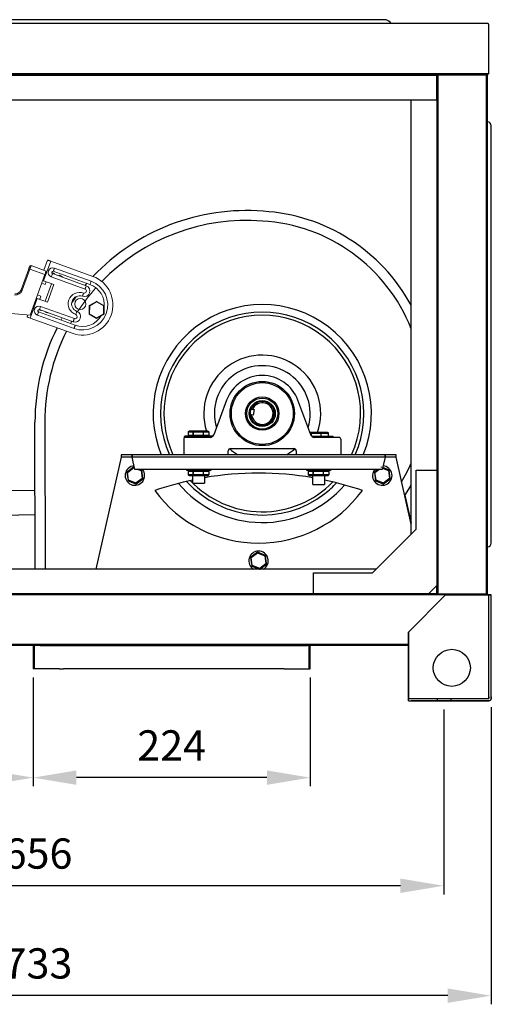
# Model space of a CAD drawing. Units: millimetres. Extents: x 1435 to 3685, y 272 to 1136.
# Drawn here: x 1955 to 2336, y 272 to 1069 of the extents above; entities that cross this region are included whole.
import ezdxf

# ---------------------------------------------------------------- set-up
doc = ezdxf.new("R2010")
doc.units = ezdxf.units.MM
doc.header["$PDSIZE"] = -1
doc.dimstyles.new('ISO-25', dxfattribs={"dimtxt": 2.5, "dimasz": 2.5, "dimexe": 1.25, "dimexo": 0.625, "dimtad": 1, "dimtxsty": 'Standard', "dimcen": 2.5, "dimadec": 0, "dimazin": 0, "dimtfac": 1, "dimtmove": 0, "dimatfit": 3, "dimfxl": 0, "dimarcsym": 0})

# ---------------------------------------------------------------- blocks, each defined once
blk = doc.blocks.new('*D1')
at = {"color": 0, "lineweight": -2}
for p, q in [((1965.42, 536.56), (1965.42, 448.56)), ((2189.42, 536.56), (2189.42, 448.56)), ((2154.42, 455.56), (2000.42, 455.56))]:
    blk.add_line(p, q, dxfattribs=at)
at = {"color": 0}
for points in [[(2000.42, 461.39), (2000.42, 449.72), (1965.42, 455.56)], [(2154.42, 461.39), (2154.42, 449.72), (2189.42, 455.56)]]:
    blk.add_solid(points, dxfattribs=at)
at = {"layer": 'Defpoints', "color": 0}
for p in [(1965.42, 543.56), (2189.42, 543.56), (1965.42, 455.56)]:
    blk.add_point(p, dxfattribs=at)
at = {"color": 0, "insert": (2077.42, 478.47), "char_height": 24.5, "attachment_point": 5}
blk.add_mtext('224', dxfattribs=at)
blk = doc.blocks.new('*D3')
at = {"color": 0, "lineweight": -2}
for p, q in [((1965.42, 536.56), (1965.42, 448.56)), ((1603.07, 512.61), (1603.07, 448.56)), ((1930.42, 455.56), (1638.07, 455.56))]:
    blk.add_line(p, q, dxfattribs=at)
at = {"color": 0}
for points in [[(1638.07, 461.39), (1638.07, 449.72), (1603.07, 455.56)], [(1930.42, 461.39), (1930.42, 449.72), (1965.42, 455.56)]]:
    blk.add_solid(points, dxfattribs=at)
at = {"layer": 'Defpoints', "color": 0}
for p in [(1965.42, 543.56), (1603.07, 519.61), (1603.07, 455.56)]:
    blk.add_point(p, dxfattribs=at)
at = {"color": 0, "insert": (1784.24, 478.47), "char_height": 24.5, "attachment_point": 5}
blk.add_mtext('362', dxfattribs=at)
blk = doc.blocks.new('*D4')
at = {"color": 0, "lineweight": -2}
for p, q in [((1641.32, 510.7), (1641.32, 361.04)), ((2297.41, 510.7), (2297.41, 361.04)), ((2262.41, 368.04), (1676.32, 368.04))]:
    blk.add_line(p, q, dxfattribs=at)
at = {"color": 0}
for points in [[(1676.32, 373.87), (1676.32, 362.2), (1641.32, 368.04)], [(2262.41, 373.87), (2262.41, 362.2), (2297.41, 368.04)]]:
    blk.add_solid(points, dxfattribs=at)
at = {"layer": 'Defpoints', "color": 0}
for p in [(1641.32, 517.7), (2297.41, 517.7), (1641.32, 368.04)]:
    blk.add_point(p, dxfattribs=at)
at = {"color": 0, "insert": (1969.36, 390.96), "char_height": 24.5, "attachment_point": 5}
blk.add_mtext('656', dxfattribs=at)
blk = doc.blocks.new('*D5')
at = {"color": 0, "lineweight": -2}
for p, q in [((1603.07, 512.61), (1603.07, 272.08)), ((2335.66, 512.61), (2335.66, 272.08)), ((2300.66, 279.08), (1638.07, 279.08))]:
    blk.add_line(p, q, dxfattribs=at)
at = {"color": 0}
for points in [[(1638.07, 284.91), (1638.07, 273.24), (1603.07, 279.08)], [(2300.66, 284.91), (2300.66, 273.24), (2335.66, 279.08)]]:
    blk.add_solid(points, dxfattribs=at)
at = {"layer": 'Defpoints', "color": 0}
for p in [(1603.07, 519.61), (2335.66, 519.61), (1603.07, 279.08)]:
    blk.add_point(p, dxfattribs=at)
at = {"color": 0, "insert": (1969.36, 301.99), "char_height": 24.5, "attachment_point": 5}
blk.add_mtext('733', dxfattribs=at)

msp = doc.modelspace()

# ---------------------------------------------------------------- linework, layer by layer
for p, q in [((2231.8, 1069.15), (1706.93, 1069.15)), ((2249.52, 1069.15), (2231.8, 1069.15)), ((2331.31, 1066.15), (1607.41, 1066.15)), ((2254.78, 1066.15), (2254.04, 1067.04)), ((2332.85, 1066.15), (2331.31, 1066.15)), ((2333.76, 1063.7), (2333.76, 1065.24)), ((2333.76, 1025.25), (2333.76, 1063.7)), ((2332.86, 1025.28), (1605.86, 1025.28)), ((2291.86, 1024.37), (1646.86, 1024.37)), ((1646.86, 1024.35), (2291.86, 1024.35)), ((2332.86, 1024.37), (2291.86, 1024.37)), ((2291.86, 1024.35), (2291.86, 1024.37)), ((2291.86, 1004.36), (2291.86, 1024.35)), ((2292.03, 604.08), (2292.03, 1024.37)), ((2292.03, 1004.35), (2292.03, 1024.37)), ((2292.94, 604.08), (2292.94, 1024.37)), ((2331.91, 604.08), (2331.91, 1024.37)), ((2332.82, 604.08), (2332.82, 1024.37)), ((2332.86, 1025.28), (2332.86, 1024.37)), ((2333.76, 1025.25), (2332.86, 1025.25)), ((1646.86, 1004.36), (2291.86, 1004.36)), ((2271.03, 1004.35), (2292.02, 1004.35)), ((2271.03, 652.6), (2271.03, 1004.35)), ((2292.02, 1004.35), (2292.03, 1004.35)), ((2292.02, 704.35), (2292.02, 1004.35)), ((2335.82, 951.92), (2335.82, 983.35)), ((2335.82, 676.79), (2335.82, 951.92)), ((2121.82, 761.06), (2111.43, 733.15)), ((2189.89, 733.15), (2179.49, 761.06)), ((2142.67, 753.88), (2144.13, 753.67)), ((2144.13, 753.67), (2143.43, 749.02)), ((1967.13, 624.34), (1966.9, 743.4)), ((1974.9, 743.41), (1975.13, 624.34)), ((2143.43, 749.02), (2141.97, 749.24)), ((2090.97, 732.42), (2090.97, 735.42)), ((2090.97, 735.42), (2091, 735.42)), ((2091, 735.42), (2094.74, 735.42)), ((2091, 732.42), (2091, 735.42)), ((2095.1, 735.92), (2091.52, 735.92)), ((2094.74, 735.42), (2094.91, 735.42)), ((2094.74, 735.42), (2094.74, 732.42)), ((2094.91, 735.42), (2102.92, 735.42)), ((2094.91, 732.42), (2094.91, 735.42)), ((2102.77, 735.92), (2095.1, 735.92)), ((2106.85, 735.92), (2102.77, 735.92)), ((2102.92, 735.42), (2102.92, 732.42)), ((2102.92, 735.42), (2103.1, 735.42)), ((2103.1, 732.42), (2103.1, 735.42)), ((2103.1, 735.42), (2107.37, 735.42)), ((2107.37, 735.42), (2107.37, 732.42)), ((2107.37, 735.42), (2107.4, 735.42)), ((2107.4, 735.42), (2107.4, 732.42)), ((2190.62, 735.02), (2189.19, 735.02)), ((2189.38, 734.52), (2190.17, 734.52)), ((2190.17, 734.52), (2190.31, 734.52)), ((2190.17, 734.52), (2190.17, 732.63)), ((2190.31, 734.52), (2198, 734.52)), ((2190.31, 732.33), (2190.31, 734.52)), ((2197.97, 735.02), (2190.62, 735.02)), ((2203.54, 735.02), (2197.97, 735.02)), ((2198, 734.52), (2198.19, 734.52)), ((2198, 734.52), (2198, 731.92)), ((2198.19, 734.52), (2204.01, 734.52)), ((2198.19, 731.92), (2198.19, 734.52)), ((2204.01, 734.52), (2204.01, 731.92)), ((2204.01, 734.52), (2204.07, 734.52)), ((2204.07, 734.52), (2204.07, 731.92)), ((2087.16, 729.52), (2087.16, 717.02)), ((2087.69, 731.02), (2087.69, 731.67)), ((2087.69, 731.67), (2110.35, 731.67)), ((2088.66, 731.02), (2087.69, 731.02)), ((2110.44, 731.92), (2087.94, 731.92)), ((2108.45, 731.02), (2088.66, 731.02)), ((2091, 732.42), (2090.97, 732.42)), ((2094.74, 732.42), (2091, 732.42)), ((2094.91, 732.42), (2094.74, 732.42)), ((2102.92, 732.42), (2094.91, 732.42)), ((2103.1, 732.42), (2102.92, 732.42)), ((2107.37, 732.42), (2103.1, 732.42)), ((2107.4, 732.42), (2107.37, 732.42)), ((2190.67, 731.92), (2198.28, 731.92)), ((2212.66, 731.02), (2192.86, 731.02)), ((2198.28, 731.27), (2193.06, 731.27)), ((2198.28, 731.92), (2207.69, 731.92)), ((2207.69, 731.27), (2198.28, 731.27)), ((2207.69, 731.92), (2207.69, 731.27)), ((2214.16, 729.52), (2214.16, 717.02)), ((2123.16, 717.02), (2123.16, 720.02)), ((2125.16, 722.02), (2176.16, 722.02)), ((2178.16, 720.02), (2178.16, 717.02)), ((2036.49, 715.11), (2016.18, 624.34)), ((2045.45, 715.11), (2036.49, 715.11)), ((2036.5, 717.02), (2036.5, 715.12)), ((2045.44, 717.02), (2036.5, 717.02)), ((2045.44, 715.12), (2036.5, 715.12)), ((2045.44, 717.02), (2045.44, 715.12)), ((2249.93, 717.02), (2045.44, 717.02)), ((2047.69, 705.13), (2045.45, 715.11)), ((2249.92, 715.11), (2045.45, 715.11)), ((2249.92, 715.11), (2247.69, 705.13)), ((2258.88, 715.11), (2249.92, 715.11)), ((2249.93, 715.12), (2249.93, 717.02)), ((2258.87, 717.02), (2249.93, 717.02)), ((2258.87, 715.12), (2249.93, 715.12)), ((2258.87, 715.12), (2258.87, 717.02)), ((2271.03, 660.8), (2258.88, 715.11)), ((2041.27, 702.76), (2042.16, 696.05)), ((2046.71, 707.07), (2041.34, 702.94)), ((2041.79, 702.65), (2046.88, 706.57)), ((2042.63, 696.29), (2041.79, 702.65)), ((2046.88, 706.57), (2047.41, 706.35)), ((2047.28, 706.95), (2046.91, 707.1)), ((2247.69, 705.13), (2047.69, 705.13)), ((2050.37, 705.13), (2052.81, 704.12)), ((2053.16, 704.52), (2051.68, 705.13)), ((2052.81, 704.12), (2053.66, 697.75)), ((2054.18, 697.65), (2053.29, 704.36)), ((2090.97, 700.78), (2090.97, 703.78)), ((2090.97, 703.78), (2091, 703.78)), ((2091, 703.78), (2094.74, 703.78)), ((2091, 700.78), (2091, 703.78)), ((2095.1, 704.28), (2091.52, 704.28)), ((2094.74, 703.78), (2094.91, 703.78)), ((2094.74, 703.78), (2094.74, 700.78)), ((2094.91, 703.78), (2102.92, 703.78)), ((2094.91, 700.78), (2094.91, 703.78)), ((2102.77, 704.28), (2095.1, 704.28)), ((2106.85, 704.28), (2102.77, 704.28)), ((2102.92, 703.78), (2102.92, 700.78)), ((2102.92, 703.78), (2103.1, 703.78)), ((2103.1, 700.78), (2103.1, 703.78)), ((2103.1, 703.78), (2107.37, 703.78)), ((2107.37, 703.78), (2107.37, 700.78)), ((2107.37, 703.78), (2107.4, 703.78)), ((2107.4, 703.78), (2107.4, 700.78)), ((2187.97, 700.78), (2187.97, 703.78)), ((2187.97, 703.78), (2188, 703.78)), ((2188, 703.78), (2191.74, 703.78)), ((2188, 700.78), (2188, 703.78)), ((2192.1, 704.28), (2188.52, 704.28)), ((2191.74, 703.78), (2191.91, 703.78)), ((2191.74, 703.78), (2191.74, 700.78)), ((2191.91, 703.78), (2199.92, 703.78)), ((2191.91, 700.78), (2191.91, 703.78)), ((2199.77, 704.28), (2192.1, 704.28)), ((2203.85, 704.28), (2199.77, 704.28)), ((2199.92, 703.78), (2199.92, 700.78)), ((2199.92, 703.78), (2200.1, 703.78)), ((2200.1, 700.78), (2200.1, 703.78)), ((2200.1, 703.78), (2204.37, 703.78)), ((2204.37, 703.78), (2204.37, 700.78)), ((2204.37, 703.78), (2204.4, 703.78)), ((2204.4, 703.78), (2204.4, 700.78)), ((2241.27, 702.76), (2242.16, 696.05)), ((2244.19, 705.13), (2241.34, 702.94)), ((2241.79, 702.65), (2245.01, 705.13)), ((2242.63, 696.29), (2241.79, 702.65)), ((2247.91, 706.14), (2252.81, 704.12)), ((2253.16, 704.52), (2248.02, 706.64)), ((2252.81, 704.12), (2253.66, 697.75)), ((2254.18, 697.65), (2253.29, 704.36)), ((2275.07, 656.63), (2275.07, 704.35)), ((2275.07, 704.35), (2292.03, 704.35)), ((2042.28, 695.89), (2048.54, 693.31)), ((2048.57, 693.84), (2042.63, 696.29)), ((2053.66, 697.75), (2048.57, 693.84)), ((2048.74, 693.34), (2054.1, 697.46)), ((2091, 700.78), (2090.97, 700.78)), ((2094.74, 700.78), (2091, 700.78)), ((2091.52, 700.28), (2106.85, 700.28)), ((2094.42, 693.82), (2094.42, 700.28)), ((2094.42, 693.82), (2103.95, 693.82)), ((2094.91, 700.78), (2094.74, 700.78)), ((2102.92, 700.78), (2094.91, 700.78)), ((2103.1, 700.78), (2102.92, 700.78)), ((2107.37, 700.78), (2103.1, 700.78)), ((2103.95, 700.28), (2103.95, 693.82)), ((2107.4, 700.78), (2107.37, 700.78)), ((2188, 700.78), (2187.97, 700.78)), ((2191.74, 700.78), (2188, 700.78)), ((2188.52, 700.28), (2203.85, 700.28)), ((2191.42, 692.92), (2191.42, 700.28)), ((2191.42, 693.82), (2191.42, 700.28)), ((2191.91, 700.78), (2191.74, 700.78)), ((2199.92, 700.78), (2191.91, 700.78)), ((2200.1, 700.78), (2199.92, 700.78)), ((2204.37, 700.78), (2200.1, 700.78)), ((2200.95, 700.28), (2200.95, 693.82)), ((2200.95, 700.28), (2200.95, 692.92)), ((2204.4, 700.78), (2204.37, 700.78)), ((2242.28, 695.89), (2248.54, 693.31)), ((2248.57, 693.84), (2242.63, 696.29)), ((2253.66, 697.75), (2248.57, 693.84)), ((2248.74, 693.34), (2254.1, 697.46)), ((1940.15, 687.89), (1967.01, 688.31)), ((2191.42, 692.92), (2200.95, 692.92)), ((2265.98, 684.3), (2271.03, 661.47)), ((2335.82, 645.36), (2335.82, 676.79)), ((1967.04, 668.31), (1940.53, 667.9)), ((2239.79, 621.35), (2275.07, 656.63)), ((2146.71, 638.07), (2141.34, 633.94)), ((2153.16, 635.52), (2146.91, 638.1)), ((2141.27, 633.76), (2142.16, 627.05)), ((2141.79, 633.65), (2146.88, 637.57)), ((2142.63, 627.29), (2141.79, 633.65)), ((2146.88, 637.57), (2152.81, 635.12)), ((2152.81, 635.12), (2153.66, 628.75)), ((2154.18, 628.65), (2153.29, 635.36)), ((2242.78, 624.34), (1695.95, 624.34)), ((2142.28, 626.89), (2148.54, 624.31)), ((2148.57, 624.84), (2142.63, 627.29)), ((2153.66, 628.75), (2148.57, 624.84)), ((2148.74, 624.34), (2154.1, 628.46)), ((2192.07, 621.35), (2239.79, 621.35)), ((2192.07, 604.35), (2192.07, 621.35)), ((2292.03, 611.31), (2285.07, 604.35)), ((2291.82, 604.36), (2291.82, 611.1)), ((2292.03, 604.08), (2292.03, 611.31)), ((2298.89, 603.44), (1639.84, 603.44)), ((2291.82, 604.35), (1646.86, 604.35)), ((2192.07, 604.36), (1746.66, 604.36)), ((2268.91, 573.45), (2298.91, 603.45)), ((2298.91, 603.45), (2268.91, 573.45)), ((2291.82, 604.36), (2285.08, 604.36)), ((2291.82, 604.35), (2291.82, 604.36)), ((2291.82, 604.08), (2291.82, 604.35)), ((2332.82, 604.08), (2291.82, 604.08)), ((2298.91, 603.45), (2333.75, 603.45)), ((2333.75, 603.45), (2298.91, 603.45)), ((2332.82, 603.44), (2332.82, 604.08)), ((2333.75, 603.45), (2335.66, 603.45)), ((2335.66, 603.45), (2333.75, 603.45)), ((2333.76, 603.45), (2333.75, 603.45)), ((2335.66, 603.45), (2333.76, 603.45)), ((2333.76, 573.45), (2333.76, 603.45)), ((2333.76, 521), (2333.76, 603.45)), ((2335.66, 521), (2335.66, 603.45)), ((2335.66, 573.45), (2335.66, 603.45)), ((2335.66, 521), (2335.66, 603.45)), ((2333.76, 573.88), (2333.76, 583.03)), ((2335.66, 573.88), (2335.66, 583.03)), ((2268.91, 519.61), (2268.91, 573.45)), ((2268.91, 573.45), (2268.91, 518.77)), ((2333.76, 519.61), (2333.76, 573.45)), ((2335.66, 519.61), (2335.66, 573.45)), ((2268.91, 563.47), (1669.82, 563.47)), ((2268.91, 562.56), (1669.82, 562.56)), ((1965.42, 562.55), (1965.42, 543.56)), ((1966.32, 562.55), (1966.32, 543.56)), ((1971.1, 562.55), (1967.55, 562.55)), ((1971.1, 562.55), (2187.28, 562.55)), ((2188.52, 543.56), (2188.52, 562.55)), ((2189.42, 543.56), (2189.42, 562.55)), ((2333.76, 529.47), (2333.76, 559.44)), ((2335.66, 529.47), (2335.66, 559.44)), ((1966.32, 543.56), (1965.42, 543.56)), ((1986.54, 543.56), (1966.32, 543.56)), ((1986.54, 543.56), (1990.08, 543.56)), ((2168.3, 543.56), (1990.08, 543.56)), ((2168.3, 543.56), (2188.52, 543.56)), ((2188.52, 543.56), (2189.42, 543.56)), ((2268.91, 517.7), (2268.91, 519.61)), ((2268.91, 519.61), (2332.52, 519.6)), ((2292.16, 519.61), (2292.16, 517.7)), ((2303.16, 519.61), (2303.16, 517.7)), ((2332.37, 519.6), (2332.52, 519.6)), ((2332.52, 519.6), (2333.75, 519.6)), ((2333.75, 519.6), (2333.22, 519.6)), ((2333.76, 521), (2333.76, 519.61)), ((2335.66, 521), (2335.66, 519.61)), ((2268.91, 517.7), (2332.37, 517.7)), ((2271.06, 517.7), (2332.52, 517.7)), ((2333.22, 517.7), (2271.06, 517.7)), ((2291.86, 517.7), (2302.96, 517.7)), ((2332.37, 517.7), (2332.52, 517.7)), ((2332.52, 517.7), (2333.75, 517.7)), ((2333.75, 517.7), (2333.22, 517.7))]:
    msp.add_line(p, q)
at = {"linetype": 'Continuous', "lineweight": 15}
for p, q in [((1963.82, 870.03), (1975.96, 865.64)), ((1979.64, 873.67), (1973.86, 857.68)), ((1977.14, 874.57), (1974.15, 866.29)), ((1979.64, 873.67), (2013.74, 861.33)), ((1955.68, 850.47), (1961.86, 867.55)), ((1962.8, 867.21), (1956.62, 850.13)), ((1974.93, 862.82), (1962.8, 867.21)), ((1963.03, 829.91), (1974.93, 862.82)), ((2007.38, 851.08), (1980.11, 860.95)), ((2008.33, 853.71), (1981.06, 863.58)), ((1981.74, 865.46), (2011.36, 854.74)), ((1982.54, 863.26), (1982.6, 863.44)), ((1986.3, 861.9), (1982.54, 863.26)), ((1982.69, 868.09), (2012.31, 857.38)), ((1986.36, 862.08), (1986.3, 861.9)), ((1972.38, 855.77), (1975.11, 854.78)), ((1982.1, 854.7), (1973.86, 857.68)), ((1980.2, 855.39), (1975.09, 841.28)), ((1975.11, 854.78), (1975.89, 856.94)), ((1976.99, 840.59), (1982.1, 854.7)), ((2008.71, 855.7), (2007.32, 854.08)), ((1971.71, 845.38), (1968.98, 846.36)), ((1970.79, 842.84), (1971.71, 845.38)), ((2000.1, 844.93), (1996.61, 840.01)), ((1968.75, 843.58), (1962.97, 827.59)), ((1968.75, 843.58), (1976.99, 840.59)), ((1971.46, 837.06), (1998.73, 827.2)), ((2010.61, 830.85), (2010.64, 837.62)), ((2010.75, 837.79), (2016.63, 841.15)), ((2011.14, 837.45), (2011.11, 831.02)), ((2016.72, 840.63), (2011.14, 837.45)), ((2022.27, 837.39), (2016.72, 840.63)), ((2016.83, 841.15), (2022.67, 837.73)), ((2022.24, 830.97), (2022.27, 837.39)), ((2022.77, 837.56), (2022.73, 830.79)), ((1941.37, 831.76), (1963.03, 829.91)), ((1961.04, 830.08), (1960.47, 828.49)), ((1998.5, 819.2), (1968.88, 829.92)), ((1999.45, 821.83), (1969.83, 832.55)), ((1970.51, 834.43), (1997.78, 824.56)), ((2016.55, 827.26), (2010.71, 830.68)), ((2011.11, 831.02), (2016.66, 827.78)), ((2016.66, 827.78), (2022.24, 830.97)), ((2022.63, 830.62), (2016.75, 827.26)), ((1997.07, 815.25), (1962.97, 827.59)), ((1967.13, 624.34), (1966.9, 743.4))]:
    msp.add_line(p, q, dxfattribs=at)
at = {"linetype": 'Continuous', "lineweight": 15, "flags": 128}
for points in [[(1961.86, 867.55), (1962, 867.92), (1962.12, 868.27), (1962.24, 868.59), (1962.35, 868.88), (1962.43, 869.11), (1962.49, 869.29), (1962.53, 869.39), (1962.54, 869.43)], [(1963.82, 870.03), (1963.81, 869.98), (1963.75, 869.82), (1963.65, 869.56), (1963.53, 869.2), (1963.37, 868.78), (1963.19, 868.29), (1963, 867.76), (1962.8, 867.21)], [(1977.14, 874.57), (1977.19, 874.55), (1977.33, 874.5), (1977.57, 874.42), (1977.88, 874.3), (1978.25, 874.17), (1978.69, 874.01), (1979.15, 873.84), (1979.64, 873.67)], [(1962.8, 867.21), (1962.62, 867.28), (1962.44, 867.34), (1962.28, 867.4), (1962.14, 867.45), (1962.02, 867.49), (1961.94, 867.52), (1961.88, 867.54), (1961.86, 867.55)], [(1975.96, 865.64), (1975.94, 865.59), (1975.88, 865.43), (1975.78, 865.17), (1975.66, 864.82), (1975.5, 864.39), (1975.33, 863.9), (1975.13, 863.37), (1974.93, 862.82)], [(1981.06, 863.58), (1980.99, 863.4), (1980.91, 863.16), (1980.8, 862.88), (1980.68, 862.55), (1980.55, 862.18), (1980.41, 861.79), (1980.26, 861.37), (1980.11, 860.95)], [(1982.41, 863.83), (1981.11, 864.1), (1980.47, 864.15)], [(1981.74, 865.46), (1981.81, 865.64), (1981.89, 865.88), (1981.99, 866.17), (1982.11, 866.5), (1982.25, 866.87), (1982.39, 867.26), (1982.54, 867.67), (1982.69, 868.09)], [(1973.86, 857.68), (1973.37, 857.86), (1973.17, 857.93)], [(2008.33, 853.71), (2008.26, 853.53), (2008.18, 853.3), (2008.07, 853.01), (2007.95, 852.68), (2007.82, 852.31), (2007.68, 851.92), (2007.53, 851.51), (2007.38, 851.08)], [(2011.36, 854.74), (2011.43, 854.93), (2011.51, 855.16), (2011.62, 855.45), (2011.73, 855.78), (2011.87, 856.15), (2012.01, 856.54), (2012.16, 856.95), (2012.31, 857.38)], [(1956.62, 850.13), (1956.44, 850.2), (1956.26, 850.26), (1956.1, 850.32), (1955.96, 850.37), (1955.84, 850.41), (1955.76, 850.44), (1955.7, 850.46), (1955.68, 850.47)], [(2006.22, 847.88), (2006.07, 847.46), (2005.92, 847.05), (2005.77, 846.65), (2005.64, 846.29), (2005.52, 845.96), (2005.42, 845.67), (2005.33, 845.43), (2005.27, 845.25)], [(1968.06, 843.83), (1968.27, 843.75), (1968.75, 843.58)], [(1971.46, 837.06), (1971.31, 836.64), (1971.16, 836.23), (1971.02, 835.83), (1970.89, 835.47), (1970.77, 835.14), (1970.66, 834.85), (1970.58, 834.61), (1970.51, 834.43)], [(2011.14, 837.45), (2011.06, 837.48), (2010.97, 837.51), (2010.89, 837.53), (2010.82, 837.56), (2010.76, 837.58), (2010.71, 837.6), (2010.67, 837.61), (2010.65, 837.62), (2010.64, 837.62)], [(2011.14, 837.45), (2011.07, 837.51), (2011.01, 837.56), (2010.94, 837.62), (2010.89, 837.67), (2010.84, 837.71), (2010.8, 837.75), (2010.77, 837.77), (2010.75, 837.79), (2010.75, 837.79)], [(2016.72, 840.63), (2016.7, 840.73), (2016.69, 840.83), (2016.67, 840.92), (2016.65, 841), (2016.64, 841.06), (2016.63, 841.11), (2016.63, 841.14), (2016.63, 841.15)], [(2016.83, 841.15), (2016.82, 841.14), (2016.82, 841.11), (2016.81, 841.06), (2016.8, 841), (2016.78, 840.92), (2016.76, 840.83), (2016.74, 840.73), (2016.72, 840.63)], [(2022.67, 837.73), (2022.66, 837.73), (2022.64, 837.71), (2022.6, 837.67), (2022.55, 837.63), (2022.49, 837.58), (2022.42, 837.52), (2022.35, 837.46), (2022.27, 837.39)], [(2022.77, 837.56), (2022.76, 837.56), (2022.73, 837.55), (2022.68, 837.53), (2022.62, 837.51), (2022.55, 837.48), (2022.46, 837.45), (2022.37, 837.42), (2022.27, 837.39)], [(1968.88, 829.92), (1969.03, 830.34), (1969.18, 830.75), (1969.32, 831.15), (1969.46, 831.51), (1969.58, 831.85), (1969.68, 832.13), (1969.76, 832.37), (1969.83, 832.55)], [(1970.18, 834.49), (1970.35, 834.38), (1971.53, 833.75)], [(1975.88, 832.18), (1977.18, 831.9), (1977.59, 831.87)], [(1999.89, 830.4), (2000.04, 830.82), (2000.19, 831.23), (2000.34, 831.62), (2000.47, 831.99), (2000.59, 832.32), (2000.69, 832.61), (2000.78, 832.85), (2000.84, 833.03)], [(2011.11, 831.02), (2011.01, 830.99), (2010.92, 830.96), (2010.83, 830.93), (2010.76, 830.9), (2010.69, 830.88), (2010.65, 830.87), (2010.62, 830.86), (2010.61, 830.85)], [(2011.11, 831.02), (2011.03, 830.96), (2010.96, 830.89), (2010.89, 830.83), (2010.83, 830.78), (2010.78, 830.74), (2010.74, 830.7), (2010.72, 830.69), (2010.71, 830.68)], [(2022.73, 830.79), (2022.73, 830.79), (2022.7, 830.8), (2022.67, 830.81), (2022.62, 830.83), (2022.56, 830.85), (2022.48, 830.88), (2022.41, 830.91), (2022.32, 830.94), (2022.24, 830.97)], [(2022.63, 830.62), (2022.63, 830.62), (2022.6, 830.64), (2022.57, 830.68), (2022.52, 830.72), (2022.46, 830.77), (2022.39, 830.83), (2022.31, 830.9), (2022.24, 830.97)], [(1962.97, 827.59), (1962.48, 827.77), (1962.01, 827.94), (1961.58, 828.09), (1961.2, 828.23), (1960.89, 828.34), (1960.66, 828.42), (1960.52, 828.48), (1960.47, 828.49)], [(1988.99, 827.75), (1988.05, 826.07), (1988, 825.98)], [(1995.62, 823.22), (1996.22, 824.29), (1996.62, 824.98)], [(1998.73, 827.2), (1998.58, 826.77), (1998.43, 826.36), (1998.29, 825.97), (1998.16, 825.6), (1998.04, 825.27), (1997.93, 824.98), (1997.85, 824.75), (1997.78, 824.56)], [(1999.45, 821.83), (1999.39, 821.65), (1999.3, 821.41), (1999.2, 821.13), (1999.08, 820.8), (1998.94, 820.43), (1998.8, 820.04), (1998.65, 819.62), (1998.5, 819.2)], [(2016.66, 827.78), (2016.64, 827.68), (2016.62, 827.58), (2016.6, 827.49), (2016.58, 827.42), (2016.57, 827.35), (2016.56, 827.3), (2016.56, 827.27), (2016.55, 827.26)], [(2016.75, 827.26), (2016.75, 827.27), (2016.75, 827.3), (2016.74, 827.35), (2016.73, 827.42), (2016.71, 827.49), (2016.69, 827.58), (2016.68, 827.68), (2016.66, 827.78)]]:
    msp.add_lwpolyline(points, dxfattribs=at)
at = {"flags": 128}
for points in [[(2041.79, 702.65), (2041.69, 702.67), (2041.59, 702.69), (2041.5, 702.71), (2041.42, 702.73), (2041.36, 702.74), (2041.31, 702.75), (2041.28, 702.76), (2041.27, 702.76)], [(2041.34, 702.94), (2041.35, 702.94), (2041.38, 702.92), (2041.42, 702.89), (2041.47, 702.86), (2041.54, 702.81), (2041.62, 702.76), (2041.7, 702.71), (2041.79, 702.65)], [(2046.71, 707.07), (2046.71, 707.06), (2046.72, 707.03), (2046.74, 706.99), (2046.76, 706.93), (2046.78, 706.85), (2046.81, 706.76), (2046.84, 706.67), (2046.88, 706.57)], [(2046.91, 707.1), (2046.91, 707.09), (2046.91, 707.07), (2046.9, 707.03), (2046.9, 706.97), (2046.9, 706.91), (2046.89, 706.83), (2046.89, 706.75), (2046.88, 706.66), (2046.88, 706.57)], [(2053.16, 704.52), (2053.16, 704.51), (2053.14, 704.49), (2053.12, 704.46), (2053.08, 704.42), (2053.04, 704.38), (2052.99, 704.32), (2052.93, 704.26), (2052.88, 704.19), (2052.81, 704.12)], [(2053.29, 704.36), (2053.28, 704.35), (2053.25, 704.34), (2053.21, 704.32), (2053.15, 704.29), (2053.08, 704.25), (2053, 704.21), (2052.91, 704.17), (2052.81, 704.12)], [(2241.79, 702.65), (2241.69, 702.67), (2241.59, 702.69), (2241.5, 702.71), (2241.42, 702.73), (2241.36, 702.74), (2241.31, 702.75), (2241.28, 702.76), (2241.27, 702.76)], [(2241.34, 702.94), (2241.35, 702.94), (2241.38, 702.92), (2241.42, 702.89), (2241.47, 702.86), (2241.54, 702.81), (2241.62, 702.76), (2241.7, 702.71), (2241.79, 702.65)], [(2246.71, 707.07), (2246.71, 707.06), (2246.72, 707.03), (2246.74, 706.99), (2246.76, 706.93), (2246.78, 706.85), (2246.81, 706.76), (2246.84, 706.67), (2246.88, 706.57)], [(2246.91, 707.1), (2246.91, 707.09), (2246.91, 707.07), (2246.9, 707.03), (2246.9, 706.97), (2246.9, 706.91), (2246.89, 706.83), (2246.89, 706.75), (2246.88, 706.66), (2246.88, 706.57)], [(2253.16, 704.52), (2253.16, 704.51), (2253.14, 704.49), (2253.12, 704.46), (2253.08, 704.42), (2253.04, 704.38), (2252.99, 704.32), (2252.93, 704.26), (2252.88, 704.19), (2252.81, 704.12)], [(2253.29, 704.36), (2253.28, 704.35), (2253.25, 704.34), (2253.21, 704.32), (2253.15, 704.29), (2253.08, 704.25), (2253, 704.21), (2252.91, 704.17), (2252.81, 704.12)], [(2042.63, 696.29), (2042.55, 696.25), (2042.47, 696.21), (2042.4, 696.17), (2042.33, 696.13), (2042.27, 696.1), (2042.23, 696.08), (2042.19, 696.06), (2042.17, 696.05), (2042.16, 696.05)], [(2042.63, 696.29), (2042.57, 696.21), (2042.5, 696.13), (2042.44, 696.07), (2042.39, 696.01), (2042.34, 695.96), (2042.31, 695.92), (2042.29, 695.9), (2042.28, 695.89)], [(2048.57, 693.84), (2048.57, 693.75), (2048.56, 693.66), (2048.56, 693.57), (2048.55, 693.5), (2048.55, 693.43), (2048.55, 693.38), (2048.54, 693.34), (2048.54, 693.32), (2048.54, 693.31)], [(2048.57, 693.84), (2048.6, 693.75), (2048.63, 693.67), (2048.66, 693.59), (2048.68, 693.51), (2048.7, 693.45), (2048.72, 693.4), (2048.73, 693.37), (2048.74, 693.34), (2048.74, 693.34)], [(2053.66, 697.75), (2053.75, 697.7), (2053.83, 697.64), (2053.91, 697.59), (2053.97, 697.55), (2054.03, 697.51), (2054.07, 697.49), (2054.1, 697.47), (2054.1, 697.46)], [(2054.18, 697.65), (2054.17, 697.65), (2054.14, 697.66), (2054.09, 697.67), (2054.03, 697.68), (2053.95, 697.7), (2053.86, 697.71), (2053.76, 697.73), (2053.66, 697.75)], [(2242.63, 696.29), (2242.55, 696.25), (2242.47, 696.21), (2242.4, 696.17), (2242.33, 696.13), (2242.27, 696.1), (2242.23, 696.08), (2242.19, 696.06), (2242.17, 696.05), (2242.16, 696.05)], [(2242.63, 696.29), (2242.57, 696.21), (2242.5, 696.13), (2242.44, 696.07), (2242.39, 696.01), (2242.34, 695.96), (2242.31, 695.92), (2242.29, 695.9), (2242.28, 695.89)], [(2248.57, 693.84), (2248.57, 693.75), (2248.56, 693.66), (2248.56, 693.57), (2248.55, 693.5), (2248.55, 693.43), (2248.55, 693.38), (2248.54, 693.34), (2248.54, 693.32), (2248.54, 693.31)], [(2248.57, 693.84), (2248.6, 693.75), (2248.63, 693.67), (2248.66, 693.59), (2248.68, 693.51), (2248.7, 693.45), (2248.72, 693.4), (2248.73, 693.37), (2248.74, 693.34), (2248.74, 693.34)], [(2253.66, 697.75), (2253.75, 697.7), (2253.83, 697.64), (2253.91, 697.59), (2253.97, 697.55), (2254.03, 697.51), (2254.07, 697.49), (2254.1, 697.47), (2254.1, 697.46)], [(2254.18, 697.65), (2254.17, 697.65), (2254.14, 697.66), (2254.09, 697.67), (2254.03, 697.68), (2253.95, 697.7), (2253.86, 697.71), (2253.76, 697.73), (2253.66, 697.75)], [(2265.83, 684.08), (2269.11, 689.13), (2271.03, 692.35)], [(2146.71, 638.07), (2146.71, 638.06), (2146.72, 638.03), (2146.74, 637.99), (2146.76, 637.93), (2146.78, 637.85), (2146.81, 637.76), (2146.84, 637.67), (2146.88, 637.57)], [(2146.91, 638.1), (2146.91, 638.09), (2146.91, 638.07), (2146.9, 638.03), (2146.9, 637.97), (2146.9, 637.91), (2146.89, 637.83), (2146.89, 637.75), (2146.88, 637.66), (2146.88, 637.57)], [(2141.79, 633.65), (2141.69, 633.67), (2141.59, 633.69), (2141.5, 633.71), (2141.42, 633.73), (2141.36, 633.74), (2141.31, 633.75), (2141.28, 633.76), (2141.27, 633.76)], [(2141.34, 633.94), (2141.35, 633.94), (2141.38, 633.92), (2141.42, 633.89), (2141.47, 633.86), (2141.54, 633.81), (2141.62, 633.76), (2141.7, 633.71), (2141.79, 633.65)], [(2153.16, 635.52), (2153.16, 635.51), (2153.14, 635.49), (2153.12, 635.46), (2153.08, 635.42), (2153.04, 635.38), (2152.99, 635.32), (2152.93, 635.26), (2152.88, 635.19), (2152.81, 635.12)], [(2153.29, 635.36), (2153.28, 635.35), (2153.25, 635.34), (2153.21, 635.32), (2153.15, 635.29), (2153.08, 635.25), (2153, 635.21), (2152.91, 635.17), (2152.81, 635.12)], [(2142.63, 627.29), (2142.55, 627.25), (2142.47, 627.21), (2142.4, 627.17), (2142.33, 627.13), (2142.27, 627.1), (2142.23, 627.08), (2142.19, 627.06), (2142.17, 627.05), (2142.16, 627.05)], [(2142.63, 627.29), (2142.57, 627.21), (2142.5, 627.13), (2142.44, 627.07), (2142.39, 627.01), (2142.34, 626.96), (2142.31, 626.92), (2142.29, 626.9), (2142.28, 626.89)], [(2148.57, 624.84), (2148.57, 624.75), (2148.56, 624.66), (2148.56, 624.57), (2148.55, 624.5), (2148.55, 624.43), (2148.55, 624.38), (2148.54, 624.34), (2148.54, 624.32), (2148.54, 624.31)], [(2148.57, 624.84), (2148.6, 624.75), (2148.63, 624.67), (2148.66, 624.59), (2148.68, 624.51), (2148.7, 624.45), (2148.72, 624.4), (2148.73, 624.37), (2148.74, 624.34), (2148.74, 624.34)], [(2153.66, 628.75), (2153.75, 628.7), (2153.83, 628.64), (2153.91, 628.59), (2153.97, 628.55), (2154.03, 628.51), (2154.07, 628.49), (2154.1, 628.47), (2154.1, 628.46)], [(2154.18, 628.65), (2154.17, 628.65), (2154.14, 628.66), (2154.09, 628.67), (2154.03, 628.68), (2153.95, 628.7), (2153.86, 628.71), (2153.76, 628.73), (2153.66, 628.75)]]:
    msp.add_lwpolyline(points, dxfattribs=at)
for points in [[(2089.74, 705.13), (2108.96, 705.13), (2108.96, 704.28), (2089.74, 704.28)], [(2186.74, 705.13), (2205.96, 705.13), (2205.96, 704.28), (2186.74, 704.28)]]:
    msp.add_lwpolyline(points, close=True)
at = {"linetype": 'Continuous', "lineweight": 15}
msp.add_circle((2003.52, 838.97), 4.5, dxfattribs=at)
for centre, radius in [((2150.66, 750.32), 26), ((2150.66, 750.32), 25), ((2150.66, 750.32), 13.52), ((2150.66, 750.32), 12.52), ((2150.66, 750.32), 10.52), ((2303.91, 544.45), 15), ((2303.91, 544.45), 15), ((2303.91, 544.45), 15)]:
    msp.add_circle(centre, radius)
for centre, radius, start, end in [((2249.52, 1063.25), 5.9, 40, 90), ((2332.82, 983.35), 3, 0, 90), ((2137.8, 743.72), 170.9, 85.47341, 136.52184), ((2142.74, 768.43), 145.91, 28.44168, 86.6402), ((2137.8, 743.72), 162.9, 85.4447, 135.83127), ((2142.74, 768.43), 137.91, 21.51658, 86.67398), ((2150.66, 750.32), 88.24, 337.82906, 202.17094), ((2150.66, 750.32), 82.17, 336.09215, 203.90785), ((2150.66, 750.32), 79.51, 335.24084, 204.75916), ((2137.8, 743.72), 170.9, 153.596, 180.10727), ((2137.8, 743.72), 162.9, 153.27473, 180.10727), ((2150.66, 750.32), 47.27, 341.11401, 197.73685), ((2150.66, 750.32), 38.73, 343.02943, 196.97057), ((2150.66, 750.32), 30.77, 20.43314, 159.56686), ((2150.66, 750.32), 9.75, 185.46923, 157.57507), ((2150.66, 750.32), 8.75, 187.10143, 155.94287), ((2150.66, 750.32), 9.75, 157.57507, 185.46923), ((2088.66, 729.52), 1.5, 90, 180), ((2087.94, 731.67), 0.25, 90, 180), ((2108.43, 734.19), 3.18, 270.45194, 340.90331), ((2192.89, 734.19), 3.18, 199.09669, 269.54806), ((2207.44, 731.27), 0.25, 270, 0), ((2212.66, 729.52), 1.5, 0, 90), ((2125.16, 720.02), 2, 90, 180), ((2150.66, 750.32), 38.73, 227.2804, 239.28317), ((2150.66, 750.32), 38.73, 300.71683, 312.7196), ((2176.16, 720.02), 2, 0, 90), ((2156.04, 758.97), 124.9, 329.23415, 337.02699), ((2047.69, 700.13), 7.88, 94.65404, 39.35827), ((2041.47, 702.78), 0.2, 127.58478, 187.58478), ((2046.83, 706.91), 0.2, 67.58478, 127.58478), ((2053.09, 704.33), 0.2, 7.58478, 67.58478), ((2147.69, 446.44), 255.68, 80.15047, 99.84953), ((2247.69, 700.13), 7.88, 140.64173, 85.34592), ((2241.47, 702.78), 0.2, 127.58478, 187.58478), ((2246.83, 706.91), 0.2, 67.58478, 127.58478), ((2253.09, 704.33), 0.2, 7.58478, 67.58478), ((2042.36, 696.08), 0.2, 187.58478, 247.58478), ((2053.98, 697.62), 0.2, 307.58478, 7.58478), ((2147.69, 446.44), 255.68, 102.02359, 109.15209), ((2150.66, 750.32), 88.24, 219.8439, 319.03617), ((2150.66, 750.32), 82.17, 221.92206, 307.99518), ((2150.66, 750.32), 79.51, 222.99366, 315.88641), ((2147.69, 446.44), 255.68, 70.84791, 77.97641), ((2150.66, 750.32), 82.17, 307.99518, 316.95801), ((2242.36, 696.08), 0.2, 187.58478, 247.58478), ((2253.98, 697.62), 0.2, 307.58478, 7.58478), ((2048.62, 693.49), 0.2, 247.58478, 307.58478), ((2147.69, 749.35), 103.94, 216.19441, 323.80559), ((2248.62, 693.49), 0.2, 247.58478, 307.58478), ((2147.69, 631.13), 7.88, 300.60241, 239.39759), ((2146.83, 637.91), 0.2, 67.58478, 127.58478), ((2332.82, 645.36), 3, 270, 0), ((2141.47, 633.78), 0.2, 127.58478, 187.58478), ((2153.09, 635.33), 0.2, 7.58478, 67.58478), ((2142.36, 627.08), 0.2, 187.58478, 247.58478), ((2148.62, 624.49), 0.2, 247.58478, 307.58478), ((2153.98, 628.62), 0.2, 307.58478, 7.58478), ((2333.75, 519.61), 0.01, 270, 0)]:
    msp.add_arc(centre, radius, start, end)
for centre, radius, start, end in [((1963.48, 869.09), 1, 70.10745, 160.10745), ((1981.4, 864.52), 3.8, 70.10745, 250.10745), ((1981.4, 864.52), 1, 70.10745, 250.10745), ((1982.32, 863.54), 0.3, 340.10745, 72.67379), ((1986.65, 861.98), 0.3, 67.54111, 160.10745), ((1984.09, 855.79), 7, 44.26552, 67.54111), ((2005.41, 838.29), 24.5, 250.10745, 70.10745), ((2005.41, 838.29), 20.3, 250.10745, 70.10745), ((2006.8, 849.48), 4.5, 250.10745, 70.10745), ((2005.41, 838.29), 17.5, 352.63816, 70.10745), ((1950.98, 852.17), 6, 265.10745, 340.10745), ((1950.98, 852.17), 5, 265.10745, 340.10745), ((2003.05, 839.14), 9.3, 70.10745, 250.10745), ((2003.05, 839.14), 6.5, 70.10745, 250.10745), ((2137.8, 743.72), 162.9, 138.3001, 146.85688), ((2006.8, 849.48), 1.7, 250.10745, 70.10745), ((1970.17, 833.49), 3.8, 70.10745, 250.10745), ((2010.84, 837.62), 0.2, 119.70443, 179.70443), ((2016.72, 840.97), 0.2, 59.70443, 119.70443), ((2022.57, 837.56), 0.2, 359.70443, 59.70443), ((1970.17, 833.49), 1, 70.10745, 250.10745), ((1971.64, 834.03), 0.3, 247.54111, 340.10745), ((1975.97, 832.46), 0.3, 160.10745, 252.67379), ((1999.31, 828.8), 4.5, 250.10745, 70.10745), ((1999.31, 828.8), 1.7, 250.10745, 70.10745), ((2005.41, 838.29), 17.5, 250.10745, 329.40987), ((2010.81, 830.85), 0.2, 179.70443, 239.70443), ((2022.53, 830.79), 0.2, 299.70443, 359.70443), ((2016.65, 827.44), 0.2, 239.70443, 299.70443)]:
    msp.add_arc(centre, radius, start, end, dxfattribs=at)
at = {"extrusion": (0, 0, -1)}
for centre, major_axis, ratio, start_param, end_param in [((2091.52, 735.42), (-0.523, 0), 0.955987, 0, 1.570796), ((2091.52, 735.42), (-0.515, 0), 0.969988, 0, 1.570796), ((2095.1, 735.42), (0, 0.5), 0.722525, 4.712389, 6.283185), ((2095.1, 735.42), (0, 0.5), 0.383911, 4.712389, 6.283185), ((2102.77, 735.42), (0, 0.5), 0.308416, 0, 1.570796), ((2102.77, 735.42), (0, 0.5), 0.662129, 0, 1.570796), ((2106.85, 735.42), (-0.515, 0), 0.969988, 1.570796, 3.141593), ((2106.85, 735.42), (-0.523, 0), 0.955987, 1.570796, 3.141593), ((2190.62, 734.52), (0, 0.5), 0.891637, 4.712389, 6.283185), ((2190.62, 734.52), (0, 0.5), 0.616364, 4.712389, 6.283185), ((2197.97, 734.52), (0, 0.5), 0.436849, 0, 1.570796), ((2197.97, 734.52), (0, 0.5), 0.047879, 0, 1.570796), ((2203.54, 734.52), (0, 0.5), 0.939516, 0, 1.570796), ((2203.54, 734.52), (-0.527, 0), 0.949475, 1.570796, 3.141593), ((2091.52, 732.42), (-0.523, 0), 0.955987, 4.712389, 6.283185), ((2091.52, 732.42), (-0.515, 0), 0.969988, 4.712389, 6.283185), ((2095.1, 732.42), (0, 0.5), 0.722525, 3.141593, 4.712389), ((2095.1, 732.42), (0, 0.5), 0.383911, 3.141593, 4.712389), ((2102.77, 732.42), (0, 0.5), 0.308416, 1.570796, 3.141593), ((2102.77, 732.42), (0, 0.5), 0.662129, 1.570796, 3.141593), ((2106.85, 732.42), (-0.515, 0), 0.969988, 3.141593, 4.712389), ((2106.85, 732.42), (-0.523, 0), 0.955987, 3.141593, 4.712389), ((2091.52, 703.78), (-0.523, 0), 0.955987, 0, 1.570796), ((2091.52, 703.78), (-0.515, 0), 0.969988, 0, 1.570796), ((2095.1, 703.78), (0, 0.5), 0.722525, 4.712389, 6.283185), ((2095.1, 703.78), (0, 0.5), 0.383911, 4.712389, 6.283185), ((2102.77, 703.78), (0, 0.5), 0.308416, 0, 1.570796), ((2102.77, 703.78), (0, 0.5), 0.662129, 0, 1.570796), ((2106.85, 703.78), (-0.515, 0), 0.969988, 1.570796, 3.141593), ((2106.85, 703.78), (-0.523, 0), 0.955987, 1.570796, 3.141593), ((2188.52, 703.78), (-0.523, 0), 0.955987, 0, 1.570796), ((2188.52, 703.78), (-0.515, 0), 0.969988, 0, 1.570796), ((2192.1, 703.78), (0, 0.5), 0.722525, 4.712389, 6.283185), ((2192.1, 703.78), (0, 0.5), 0.383911, 4.712389, 6.283185), ((2199.77, 703.78), (0, 0.5), 0.308416, 0, 1.570796), ((2199.77, 703.78), (0, 0.5), 0.662129, 0, 1.570796), ((2203.85, 703.78), (-0.515, 0), 0.969988, 1.570796, 3.141593), ((2203.85, 703.78), (-0.523, 0), 0.955987, 1.570796, 3.141593), ((2091.52, 700.78), (-0.523, 0), 0.955987, 4.712389, 6.283185), ((2091.52, 700.78), (-0.515, 0), 0.969988, 4.712389, 6.283185), ((2095.1, 700.78), (0, 0.5), 0.722525, 3.141593, 4.712389), ((2095.1, 700.78), (0, 0.5), 0.383911, 3.141593, 4.712389), ((2102.77, 700.78), (0, 0.5), 0.308416, 1.570796, 3.141593), ((2102.77, 700.78), (0, 0.5), 0.662129, 1.570796, 3.141593), ((2106.85, 700.78), (-0.515, 0), 0.969988, 3.141593, 4.712389), ((2106.85, 700.78), (-0.523, 0), 0.955987, 3.141593, 4.712389), ((2188.52, 700.78), (-0.523, 0), 0.955987, 4.712389, 6.283185), ((2188.52, 700.78), (-0.515, 0), 0.969988, 4.712389, 6.283185), ((2192.1, 700.78), (0, 0.5), 0.722525, 3.141593, 4.712389), ((2192.1, 700.78), (0, 0.5), 0.383911, 3.141593, 4.712389), ((2199.77, 700.78), (0, 0.5), 0.308416, 1.570796, 3.141593), ((2199.77, 700.78), (0, 0.5), 0.662129, 1.570796, 3.141593), ((2203.85, 700.78), (-0.515, 0), 0.969988, 3.141593, 4.712389), ((2203.85, 700.78), (-0.523, 0), 0.955987, 3.141593, 4.712389)]:
    msp.add_ellipse(centre, major_axis=major_axis, ratio=ratio, start_param=start_param, end_param=end_param, dxfattribs=at)
for points, knots in [([(2333.76, 1065.24), (2333.75, 1065.36), (2333.72, 1065.6), (2333.51, 1065.9), (2333.21, 1066.11), (2332.97, 1066.14), (2332.85, 1066.15)], [0, 0, 0, 0, 0.249979, 0.49999, 0.750001, 1, 1, 1, 1]), ([(2141.97, 749.24), (2141.87, 749.25), (2141.53, 749.3), (2141.19, 749.35), (2140.95, 749.39)], [0, 0, 0, 0, 0.287196, 1, 1, 1, 1]), ([(2141.64, 754.04), (2141.89, 754), (2142.23, 753.95), (2142.57, 753.9), (2142.67, 753.88)], [0, 0, 0, 0, 0.712801, 1, 1, 1, 1]), ([(2110.58, 731.91), (2110.66, 731.97), (2111.01, 732.23), (2111.26, 732.7), (2111.4, 733.09), (2111.43, 733.15)], [0, 0, 0, 0, 0.1886554, 0.8724048, 1, 1, 1, 1]), ([(2036.5, 717.02), (2036.5, 716.99), (2036.5, 716.93), (2036.49, 716.49), (2036.49, 715.86), (2036.49, 715.36), (2036.49, 715.11)], [0, 0, 0, 0, 0.25, 0.500002, 0.750003, 1, 1, 1, 1]), ([(2036.5, 715.12), (2036.5, 715.12), (2036.5, 715.12), (2036.49, 715.12), (2036.49, 715.11), (2036.49, 715.11), (2036.49, 715.11)], [0, 0, 0, 0, 0.250134, 0.500232, 0.749866, 1, 1, 1, 1]), ([(2045.45, 715.11), (2045.45, 715.36), (2045.45, 715.86), (2045.45, 716.49), (2045.44, 716.93), (2045.44, 716.99), (2045.44, 717.02)], [0, 0, 0, 0, 0.249998, 0.5, 0.749998, 1, 1, 1, 1]), ([(2249.93, 717.02), (2249.93, 716.99), (2249.93, 716.93), (2249.92, 716.49), (2249.92, 715.86), (2249.92, 715.36), (2249.92, 715.11)], [0, 0, 0, 0, 0.250002, 0.5, 0.750002, 1, 1, 1, 1]), ([(2258.88, 715.11), (2258.88, 715.36), (2258.88, 715.86), (2258.88, 716.49), (2258.87, 716.93), (2258.87, 716.99), (2258.87, 717.02)], [0, 0, 0, 0, 0.249997, 0.499998, 0.75, 1, 1, 1, 1]), ([(2258.88, 715.11), (2258.88, 715.11), (2258.88, 715.11), (2258.88, 715.12), (2258.87, 715.12), (2258.87, 715.12), (2258.87, 715.12)], [0, 0, 0, 0, 0.250571, 0.499767, 0.750303, 1, 1, 1, 1]), ([(2333.76, 519.61), (2333.76, 519.61), (2333.76, 519.61), (2333.76, 519.61), (2333.76, 519.6), (2333.76, 519.6), (2333.76, 519.6), (2333.76, 519.6), (2333.75, 519.6), (2333.75, 519.6), (2333.75, 519.6)], [0, 0, 0, 0, 0.324589, 0.428066, 0.466821, 0.499397, 0.532814, 0.571527, 0.675141, 1, 1, 1, 1]), ([(2335.66, 519.61), (2335.65, 519.46), (2335.63, 519.18), (2335.46, 518.7), (2335.12, 518.23), (2334.65, 517.9), (2334.18, 517.73), (2333.9, 517.71), (2333.75, 517.7)], [0, 0, 0, 0, 0.151316, 0.285268, 0.500216, 0.719393, 0.852124, 1, 1, 1, 1])]:
    msp.add_open_spline(points, degree=3, knots=knots)

# ---------------------------------------------------------------- dimensions: what is measured, and where the dimension line sits
for base, p1, p2, picture, middle in [((1603.07, 455.56), (1965.42, 543.56), (1603.07, 519.61), '*D3', (1784.24, 478.47)), ((1965.42, 455.56), (2189.42, 543.56), (1965.42, 543.56), '*D1', (2077.42, 478.47)), ((1603.07, 279.08), (2335.66, 519.61), (1603.07, 519.61), '*D5', (1969.36, 301.99)), ((1641.32, 368.04), (2297.41, 517.7), (1641.32, 517.7), '*D4', (1969.36, 390.96))]:
    dim = msp.add_linear_dim(base=base, p1=p1, p2=p2, dimstyle='ISO-25', override={"dimscale": 7, "dimtxt": 3.5, "dimasz": 5, "dimexe": 1, "dimexo": 1, "dimgap": 1.524, "dimtih": 1, "dimtoh": 1, "dimdec": 0, "dimzin": 0, "dimadec": 2, "dimtdec": 0, "dimtzin": 0})
    dim.commit()
    dim.dimension.update_dxf_attribs({"geometry": picture, "text_midpoint": middle})

doc.saveas('drawing.dxf')
